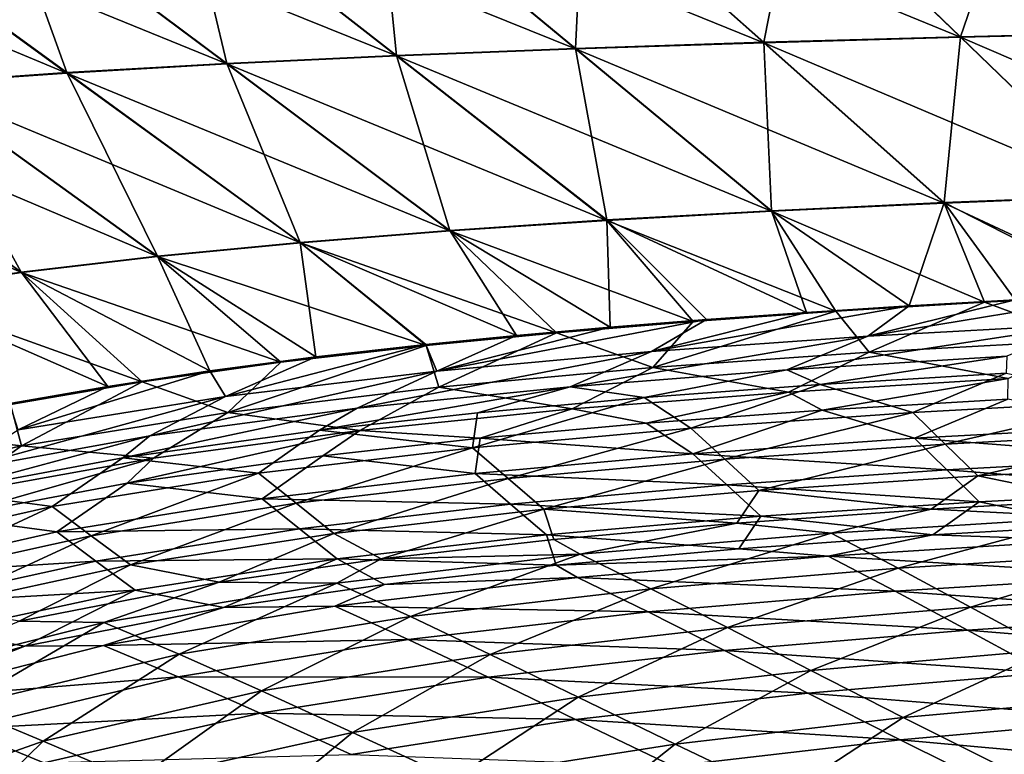
# Model space of a CAD drawing. Units: millimetres. Extents: x -850 to 850, y -320 to 440.
# Drawn here: x -640 to -489, y 243 to 355 of the extents above; entities that cross this region are included whole.
import ezdxf

# ---------------------------------------------------------------- set-up
doc = ezdxf.new("R2010")
doc.units = ezdxf.units.MM
doc.header["$LTSCALE"] = 52.148148
for name, color, linetype in [('103', 7, 'CONTINUOUS'), ('126', 7, 'CONTINUOUS'), ('129', 7, 'CONTINUOUS'), ('2', 7, 'CONTINUOUS'), ('23', 7, 'CONTINUOUS'), ('31', 7, 'CONTINUOUS'), ('49', 7, 'CONTINUOUS'), ('88', 7, 'CONTINUOUS')]:
    doc.layers.add(name, color=color, linetype=linetype)

msp = doc.modelspace()

# ---------------------------------------------------------------- linework, layer by layer
at = {"layer": '103', "linetype": 'Continuous'}
for points in [[(-500.05, 280.16, -80.61), (-475, 281.61, -80.61), (-476.04, 278.96, -96.86), (-500.05, 280.16, -80.61)], [(-529.78, 278.04, -80.61), (-500.05, 280.16, -80.61), (-515.35, 276.51, -97.04), (-529.78, 278.04, -80.61)], [(-500.05, 280.16, -80.61), (-476.04, 278.96, -96.86), (-515.35, 276.51, -97.04), (-500.05, 280.16, -80.61)], [(-476.04, 278.96, -96.86), (-505.09, 271.11, -131.74), (-515.35, 276.51, -97.04), (-476.04, 278.96, -96.86)], [(-466.42, 273.52, -131.25), (-505.09, 271.11, -131.74), (-476.04, 278.96, -96.86), (-466.42, 273.52, -131.25)], [(-557.82, 275.54, -80.62), (-529.78, 278.04, -80.61), (-553.78, 273.26, -97.22), (-557.82, 275.54, -80.62)], [(-529.78, 278.04, -80.61), (-515.35, 276.51, -97.04), (-553.78, 273.26, -97.22), (-529.78, 278.04, -80.61)], [(-515.35, 276.51, -97.04), (-542.96, 267.96, -132.24), (-553.78, 273.26, -97.22), (-515.35, 276.51, -97.04)], [(-505.09, 271.11, -131.74), (-542.96, 267.96, -132.24), (-515.35, 276.51, -97.04), (-505.09, 271.11, -131.74)], [(-584.23, 272.56, -80.63), (-557.82, 275.54, -80.62), (-553.78, 273.26, -97.22), (-584.23, 272.56, -80.63)], [(-584.23, 272.56, -80.63), (-553.78, 273.26, -97.22), (-591.01, 268.84, -97.41), (-584.23, 272.56, -80.63)], [(-553.78, 273.26, -97.22), (-579.77, 263.72, -132.75), (-591.01, 268.84, -97.41), (-553.78, 273.26, -97.22)], [(-542.96, 267.96, -132.24), (-579.77, 263.72, -132.75), (-553.78, 273.26, -97.22), (-542.96, 267.96, -132.24)], [(-466.42, 273.52, -131.25), (-494.02, 265.14, -165.42), (-505.09, 271.11, -131.74), (-466.42, 273.52, -131.25)], [(-456.08, 267.56, -164.69), (-494.02, 265.14, -165.42), (-466.42, 273.52, -131.25), (-456.08, 267.56, -164.69)], [(-609.03, 268.97, -80.64), (-584.23, 272.56, -80.63), (-591.01, 268.84, -97.41), (-609.03, 268.97, -80.64)], [(-505.09, 271.11, -131.74), (-531.25, 262.02, -166.16), (-542.96, 267.96, -132.24), (-505.09, 271.11, -131.74)], [(-494.02, 265.14, -165.42), (-531.25, 262.02, -166.16), (-505.09, 271.11, -131.74), (-494.02, 265.14, -165.42)], [(-639.66, 263.03, -80.66), (-609.03, 268.97, -80.64), (-626.66, 262.82, -97.61), (-639.66, 263.03, -80.66)], [(-609.03, 268.97, -80.64), (-591.01, 268.84, -97.41), (-626.66, 262.82, -97.61), (-609.03, 268.97, -80.64)], [(-591.01, 268.84, -97.41), (-615.17, 257.97, -133.28), (-626.66, 262.82, -97.61), (-591.01, 268.84, -97.41)], [(-579.77, 263.72, -132.75), (-615.17, 257.97, -133.28), (-591.01, 268.84, -97.41), (-579.77, 263.72, -132.75)], [(-542.96, 267.96, -132.24), (-567.53, 257.89, -166.91), (-579.77, 263.72, -132.75), (-542.96, 267.96, -132.24)], [(-531.25, 262.02, -166.16), (-567.53, 257.89, -166.91), (-542.96, 267.96, -132.24), (-531.25, 262.02, -166.16)], [(-456.08, 267.56, -164.69), (-481.97, 258.61, -197.98), (-494.02, 265.14, -165.42), (-456.08, 267.56, -164.69)], [(-579.77, 263.72, -132.75), (-602.57, 252.34, -167.67), (-615.17, 257.97, -133.28), (-579.77, 263.72, -132.75)], [(-567.53, 257.89, -166.91), (-602.57, 252.34, -167.67), (-579.77, 263.72, -132.75), (-567.53, 257.89, -166.91)], [(-494.02, 265.14, -165.42), (-518.47, 255.47, -198.88), (-531.25, 262.02, -166.16), (-494.02, 265.14, -165.42)], [(-481.97, 258.61, -197.98), (-518.47, 255.47, -198.88), (-494.02, 265.14, -165.42), (-481.97, 258.61, -197.98)], [(-639.66, 263.03, -80.66), (-626.66, 262.82, -97.61), (-660.09, 254.37, -97.85), (-639.66, 263.03, -80.66)], [(-626.66, 262.82, -97.61), (-648.69, 249.94, -133.86), (-660.09, 254.37, -97.85), (-626.66, 262.82, -97.61)], [(-615.17, 257.97, -133.28), (-648.69, 249.94, -133.86), (-626.66, 262.82, -97.61), (-615.17, 257.97, -133.28)], [(-531.25, 262.02, -166.16), (-554.1, 251.38, -199.78), (-567.53, 257.89, -166.91), (-531.25, 262.02, -166.16)], [(-518.47, 255.47, -198.88), (-554.1, 251.38, -199.78), (-531.25, 262.02, -166.16), (-518.47, 255.47, -198.88)], [(-615.17, 257.97, -133.28), (-635.99, 244.66, -168.49), (-648.69, 249.94, -133.86), (-615.17, 257.97, -133.28)], [(-602.57, 252.34, -167.67), (-635.99, 244.66, -168.49), (-615.17, 257.97, -133.28), (-602.57, 252.34, -167.67)], [(-567.53, 257.89, -166.91), (-588.64, 245.97, -200.68), (-602.57, 252.34, -167.67), (-567.53, 257.89, -166.91)], [(-554.1, 251.38, -199.78), (-588.64, 245.97, -200.68), (-567.53, 257.89, -166.91), (-554.1, 251.38, -199.78)], [(-481.97, 258.61, -197.98), (-504.36, 248.28, -230.22), (-518.47, 255.47, -198.88), (-481.97, 258.61, -197.98)], [(-468.71, 251.49, -229.25), (-504.36, 248.28, -230.22), (-481.97, 258.61, -197.98), (-468.71, 251.49, -229.25)], [(-518.47, 255.47, -198.88), (-539.24, 244.19, -231.18), (-554.1, 251.38, -199.78), (-518.47, 255.47, -198.88)], [(-504.36, 248.28, -230.22), (-539.24, 244.19, -231.18), (-518.47, 255.47, -198.88), (-504.36, 248.28, -230.22)], [(-602.57, 252.34, -167.67), (-621.79, 238.59, -201.63), (-635.99, 244.66, -168.49), (-602.57, 252.34, -167.67)], [(-588.64, 245.97, -200.68), (-621.79, 238.59, -201.63), (-602.57, 252.34, -167.67), (-588.64, 245.97, -200.68)], [(-554.1, 251.38, -199.78), (-573.14, 238.88, -232.12), (-588.64, 245.97, -200.68), (-554.1, 251.38, -199.78)], [(-539.24, 244.19, -231.18), (-573.14, 238.88, -232.12), (-554.1, 251.38, -199.78), (-539.24, 244.19, -231.18)], [(-468.71, 251.49, -229.25), (-488.65, 240.41, -259.87), (-504.36, 248.28, -230.22), (-468.71, 251.49, -229.25)], [(-635.99, 244.66, -168.49), (-667.17, 233.61, -169.35), (-648.69, 249.94, -133.86), (-635.99, 244.66, -168.49)], [(-504.36, 248.28, -230.22), (-522.64, 236.29, -260.78), (-539.24, 244.19, -231.18), (-504.36, 248.28, -230.22)], [(-488.65, 240.41, -259.87), (-522.64, 236.29, -260.78), (-504.36, 248.28, -230.22), (-488.65, 240.41, -259.87)], [(-588.64, 245.97, -200.68), (-605.84, 231.74, -233.1), (-621.79, 238.59, -201.63), (-588.64, 245.97, -200.68)], [(-573.14, 238.88, -232.12), (-605.84, 231.74, -233.1), (-588.64, 245.97, -200.68), (-573.14, 238.88, -232.12)], [(-635.99, 244.66, -168.49), (-653, 228, -202.61), (-667.17, 233.61, -169.35), (-635.99, 244.66, -168.49)], [(-621.79, 238.59, -201.63), (-653, 228, -202.61), (-635.99, 244.66, -168.49), (-621.79, 238.59, -201.63)], [(-539.24, 244.19, -231.18), (-555.77, 231.06, -261.67), (-573.14, 238.88, -232.12), (-539.24, 244.19, -231.18)], [(-522.64, 236.29, -260.78), (-555.77, 231.06, -261.67), (-539.24, 244.19, -231.18), (-522.64, 236.29, -260.78)]]:
    msp.add_3dface(points, dxfattribs=at)
at = {"layer": '126', "linetype": 'Continuous'}
for points in [[(-476.34, 308.51, 61.53), (-509.73, 306.65, 61.55), (-470.63, 313.07, 63.61), (-476.34, 308.51, 61.53)], [(-470.63, 313.07, 63.61), (-509.73, 306.65, 61.55), (-487.22, 312.22, 63.62), (-470.63, 313.07, 63.61)], [(-487.22, 312.22, 63.62), (-509.73, 306.65, 61.55), (-503.41, 311.3, 63.63), (-487.22, 312.22, 63.62)], [(-509.73, 306.65, 61.55), (-542.88, 304.31, 61.57), (-503.41, 311.3, 63.63), (-509.73, 306.65, 61.55)], [(-503.41, 311.3, 63.63), (-542.88, 304.31, 61.57), (-519.16, 310.29, 63.65), (-503.41, 311.3, 63.63)], [(-542.88, 304.31, 61.57), (-575.7, 301.31, 61.59), (-534.43, 309.2, 63.66), (-542.88, 304.31, 61.57)], [(-534.43, 309.2, 63.66), (-575.7, 301.31, 61.59), (-549.19, 308.02, 63.67), (-534.43, 309.2, 63.66)], [(-519.16, 310.29, 63.65), (-542.88, 304.31, 61.57), (-534.43, 309.2, 63.66), (-519.16, 310.29, 63.65)], [(-549.19, 308.02, 63.67), (-575.7, 301.31, 61.59), (-563.5, 306.75, 63.68), (-549.19, 308.02, 63.67)], [(-509.73, 306.65, 61.55), (-476.34, 308.51, 61.53), (-522.14, 301.51, 56.53), (-509.73, 306.65, 61.55)], [(-522.14, 301.51, 56.53), (-476.34, 308.51, 61.53), (-488.49, 303.58, 56.52), (-522.14, 301.51, 56.53)], [(-563.5, 306.75, 63.68), (-575.7, 301.31, 61.59), (-577.39, 305.37, 63.69), (-563.5, 306.75, 63.68)], [(-542.88, 304.31, 61.57), (-509.73, 306.65, 61.55), (-555.33, 298.92, 56.53), (-542.88, 304.31, 61.57)], [(-555.33, 298.92, 56.53), (-509.73, 306.65, 61.55), (-522.14, 301.51, 56.53), (-555.33, 298.92, 56.53)], [(-575.7, 301.31, 61.59), (-608.07, 297.44, 61.6), (-577.39, 305.37, 63.69), (-575.7, 301.31, 61.59)], [(-577.39, 305.37, 63.69), (-608.07, 297.44, 61.6), (-594.24, 303.47, 63.7), (-577.39, 305.37, 63.69)], [(-594.24, 303.47, 63.7), (-608.07, 297.44, 61.6), (-610.46, 301.34, 63.72), (-594.24, 303.47, 63.7)], [(-575.7, 301.31, 61.59), (-542.88, 304.31, 61.57), (-587.9, 295.61, 56.53), (-575.7, 301.31, 61.59)], [(-587.9, 295.61, 56.53), (-542.88, 304.31, 61.57), (-555.33, 298.92, 56.53), (-587.9, 295.61, 56.53)], [(-517.02, 299.25, 49.39), (-522.14, 301.51, 56.53), (-488.49, 303.58, 56.52), (-517.02, 299.25, 49.39)], [(-488.57, 300.98, 49.39), (-517.02, 299.25, 49.39), (-488.49, 303.58, 56.52), (-488.57, 300.98, 49.39)], [(-543.97, 297.25, 49.38), (-555.33, 298.92, 56.53), (-522.14, 301.51, 56.53), (-543.97, 297.25, 49.38)], [(-517.02, 299.25, 49.39), (-543.97, 297.25, 49.38), (-522.14, 301.51, 56.53), (-517.02, 299.25, 49.39)], [(-608.07, 297.44, 61.6), (-639.78, 292.3, 61.62), (-610.46, 301.34, 63.72), (-608.07, 297.44, 61.6)], [(-610.46, 301.34, 63.72), (-639.78, 292.3, 61.62), (-626.05, 298.97, 63.73), (-610.46, 301.34, 63.72)], [(-608.07, 297.44, 61.6), (-575.7, 301.31, 61.59), (-619.63, 291.37, 56.53), (-608.07, 297.44, 61.6)], [(-619.63, 291.37, 56.53), (-575.7, 301.31, 61.59), (-587.9, 295.61, 56.53), (-619.63, 291.37, 56.53)], [(-626.05, 298.97, 63.73), (-639.78, 292.3, 61.62), (-641.08, 296.33, 63.74), (-626.05, 298.97, 63.73)], [(-569.5, 294.94, 49.38), (-593.66, 292.27, 49.37), (-555.33, 298.92, 56.53), (-569.5, 294.94, 49.38)], [(-593.66, 292.27, 49.37), (-587.9, 295.61, 56.53), (-555.33, 298.92, 56.53), (-593.66, 292.27, 49.37)], [(-543.97, 297.25, 49.38), (-569.5, 294.94, 49.38), (-555.33, 298.92, 56.53), (-543.97, 297.25, 49.38)], [(-639.78, 292.3, 61.62), (-608.07, 297.44, 61.6), (-650.17, 285.83, 56.51), (-639.78, 292.3, 61.62)], [(-650.17, 285.83, 56.51), (-608.07, 297.44, 61.6), (-619.63, 291.37, 56.53), (-650.17, 285.83, 56.51)], [(-593.66, 292.27, 49.37), (-623.76, 288.03, 49.36), (-587.9, 295.61, 56.53), (-593.66, 292.27, 49.37)], [(-623.76, 288.03, 49.36), (-619.63, 291.37, 56.53), (-587.9, 295.61, 56.53), (-623.76, 288.03, 49.36)], [(-623.76, 288.03, 49.36), (-651.48, 282.8, 49.34), (-619.63, 291.37, 56.53), (-623.76, 288.03, 49.36)], [(-651.48, 282.8, 49.34), (-650.17, 285.83, 56.51), (-619.63, 291.37, 56.53), (-651.48, 282.8, 49.34)]]:
    msp.add_3dface(points, dxfattribs=at)
at = {"layer": '129', "linetype": 'Continuous'}
for points in [[(-553.27, 376.19, 64.91), (-520.74, 376.77, 64.9), (-525.68, 351.66, 64.4), (-553.27, 376.19, 64.91)], [(-525.68, 351.66, 64.4), (-520.74, 376.77, 64.9), (-495.58, 352.5, 64.39), (-525.68, 351.66, 64.4)], [(-520.74, 376.77, 64.9), (-487.07, 377.28, 64.89), (-495.58, 352.5, 64.39), (-520.74, 376.77, 64.9)], [(-495.58, 352.5, 64.39), (-487.07, 377.28, 64.89), (-464.24, 353.25, 64.37), (-495.58, 352.5, 64.39)], [(-614.13, 374.8, 64.93), (-584.47, 375.54, 64.92), (-581.91, 349.63, 64.43), (-614.13, 374.8, 64.93)], [(-584.47, 375.54, 64.92), (-553.27, 376.19, 64.91), (-554.48, 350.71, 64.42), (-584.47, 375.54, 64.92)], [(-581.91, 349.63, 64.43), (-584.47, 375.54, 64.92), (-554.48, 350.71, 64.42), (-581.91, 349.63, 64.43)], [(-554.48, 350.71, 64.42), (-553.27, 376.19, 64.91), (-525.68, 351.66, 64.4), (-554.48, 350.71, 64.42)], [(-668.05, 373, 64.94), (-642.05, 373.96, 64.93), (-632.33, 347.01, 64.46), (-668.05, 373, 64.94)], [(-642.05, 373.96, 64.93), (-614.13, 374.8, 64.93), (-607.88, 348.41, 64.44), (-642.05, 373.96, 64.93)], [(-632.33, 347.01, 64.46), (-642.05, 373.96, 64.93), (-607.88, 348.41, 64.44), (-632.33, 347.01, 64.46)], [(-607.88, 348.41, 64.44), (-614.13, 374.8, 64.93), (-581.91, 349.63, 64.43), (-607.88, 348.41, 64.44)], [(-655.2, 345.4, 64.47), (-668.05, 373, 64.94), (-632.33, 347.01, 64.46), (-655.2, 345.4, 64.47)], [(-495.58, 352.5, 64.39), (-464.24, 353.25, 64.37), (-470.41, 328.22, 63.89), (-495.58, 352.5, 64.39)], [(-554.48, 350.71, 64.42), (-525.68, 351.66, 64.4), (-524.5, 325.87, 63.93), (-554.48, 350.71, 64.42)], [(-525.68, 351.66, 64.4), (-495.58, 352.5, 64.39), (-498.09, 327.12, 63.91), (-525.68, 351.66, 64.4)], [(-524.5, 325.87, 63.93), (-525.68, 351.66, 64.4), (-498.09, 327.12, 63.91), (-524.5, 325.87, 63.93)], [(-498.09, 327.12, 63.91), (-495.58, 352.5, 64.39), (-470.41, 328.22, 63.89), (-498.09, 327.12, 63.91)], [(-607.88, 348.41, 64.44), (-581.91, 349.63, 64.43), (-573.7, 322.86, 63.96), (-607.88, 348.41, 64.44)], [(-581.91, 349.63, 64.43), (-554.48, 350.71, 64.42), (-549.68, 324.46, 63.94), (-581.91, 349.63, 64.43)], [(-573.7, 322.86, 63.96), (-581.91, 349.63, 64.43), (-549.68, 324.46, 63.94), (-573.7, 322.86, 63.96)], [(-549.68, 324.46, 63.94), (-554.48, 350.71, 64.42), (-524.5, 325.87, 63.93), (-549.68, 324.46, 63.94)], [(-632.33, 347.01, 64.46), (-607.88, 348.41, 64.44), (-596.61, 321.02, 63.97), (-632.33, 347.01, 64.46)], [(-596.61, 321.02, 63.97), (-607.88, 348.41, 64.44), (-573.7, 322.86, 63.96), (-596.61, 321.02, 63.97)], [(-655.2, 345.4, 64.47), (-632.33, 347.01, 64.46), (-618.46, 318.91, 63.99), (-655.2, 345.4, 64.47)], [(-618.46, 318.91, 63.99), (-632.33, 347.01, 64.46), (-596.61, 321.02, 63.97), (-618.46, 318.91, 63.99)], [(-676.43, 343.52, 64.48), (-655.2, 345.4, 64.47), (-639.31, 316.44, 64), (-676.43, 343.52, 64.48)], [(-639.31, 316.44, 64), (-655.2, 345.4, 64.47), (-618.46, 318.91, 63.99), (-639.31, 316.44, 64)], [(-659.25, 313.51, 64.02), (-676.43, 343.52, 64.48), (-639.31, 316.44, 64), (-659.25, 313.51, 64.02)], [(-503.41, 311.3, 63.63), (-524.5, 325.87, 63.93), (-498.09, 327.12, 63.91), (-503.41, 311.3, 63.63)], [(-487.22, 312.22, 63.62), (-503.41, 311.3, 63.63), (-498.09, 327.12, 63.91), (-487.22, 312.22, 63.62)], [(-470.63, 313.07, 63.61), (-498.09, 327.12, 63.91), (-470.41, 328.22, 63.89), (-470.63, 313.07, 63.61)], [(-470.63, 313.07, 63.61), (-487.22, 312.22, 63.62), (-498.09, 327.12, 63.91), (-470.63, 313.07, 63.61)], [(-519.16, 310.29, 63.65), (-549.68, 324.46, 63.94), (-524.5, 325.87, 63.93), (-519.16, 310.29, 63.65)], [(-503.41, 311.3, 63.63), (-519.16, 310.29, 63.65), (-524.5, 325.87, 63.93), (-503.41, 311.3, 63.63)], [(-549.19, 308.02, 63.67), (-573.7, 322.86, 63.96), (-549.68, 324.46, 63.94), (-549.19, 308.02, 63.67)], [(-519.16, 310.29, 63.65), (-534.43, 309.2, 63.66), (-549.68, 324.46, 63.94), (-519.16, 310.29, 63.65)], [(-534.43, 309.2, 63.66), (-549.19, 308.02, 63.67), (-549.68, 324.46, 63.94), (-534.43, 309.2, 63.66)], [(-563.5, 306.75, 63.68), (-596.61, 321.02, 63.97), (-573.7, 322.86, 63.96), (-563.5, 306.75, 63.68)], [(-549.19, 308.02, 63.67), (-563.5, 306.75, 63.68), (-573.7, 322.86, 63.96), (-549.19, 308.02, 63.67)], [(-594.24, 303.47, 63.7), (-618.46, 318.91, 63.99), (-596.61, 321.02, 63.97), (-594.24, 303.47, 63.7)], [(-563.5, 306.75, 63.68), (-577.39, 305.37, 63.69), (-596.61, 321.02, 63.97), (-563.5, 306.75, 63.68)], [(-577.39, 305.37, 63.69), (-594.24, 303.47, 63.7), (-596.61, 321.02, 63.97), (-577.39, 305.37, 63.69)], [(-610.46, 301.34, 63.72), (-639.31, 316.44, 64), (-618.46, 318.91, 63.99), (-610.46, 301.34, 63.72)], [(-594.24, 303.47, 63.7), (-610.46, 301.34, 63.72), (-618.46, 318.91, 63.99), (-594.24, 303.47, 63.7)], [(-626.05, 298.97, 63.73), (-659.25, 313.51, 64.02), (-639.31, 316.44, 64), (-626.05, 298.97, 63.73)], [(-610.46, 301.34, 63.72), (-626.05, 298.97, 63.73), (-639.31, 316.44, 64), (-610.46, 301.34, 63.72)], [(-626.05, 298.97, 63.73), (-641.08, 296.33, 63.74), (-659.25, 313.51, 64.02), (-626.05, 298.97, 63.73)]]:
    msp.add_3dface(points, dxfattribs=at)
at = {"layer": '2', "linetype": 'Continuous'}
for points in [[(-487.07, 377.2, 68.89), (-520.73, 376.69, 68.9), (-464.23, 353.16, 68.37), (-487.07, 377.2, 68.89)], [(-584.46, 375.46, 68.92), (-614.13, 374.73, 68.93), (-554.48, 350.63, 68.42), (-584.46, 375.46, 68.92)], [(-553.26, 376.11, 68.91), (-584.46, 375.46, 68.92), (-525.68, 351.58, 68.4), (-553.26, 376.11, 68.91)], [(-525.68, 351.58, 68.4), (-584.46, 375.46, 68.92), (-554.48, 350.63, 68.42), (-525.68, 351.58, 68.4)], [(-520.73, 376.69, 68.9), (-553.26, 376.11, 68.91), (-495.57, 352.42, 68.39), (-520.73, 376.69, 68.9)], [(-495.57, 352.42, 68.39), (-553.26, 376.11, 68.91), (-525.68, 351.58, 68.4), (-495.57, 352.42, 68.39)], [(-464.23, 353.16, 68.37), (-520.73, 376.69, 68.9), (-495.57, 352.42, 68.39), (-464.23, 353.16, 68.37)], [(-642.05, 373.89, 68.93), (-668.05, 372.93, 68.94), (-607.87, 348.34, 68.44), (-642.05, 373.89, 68.93)], [(-614.13, 374.73, 68.93), (-642.05, 373.89, 68.93), (-581.9, 349.56, 68.43), (-614.13, 374.73, 68.93)], [(-581.9, 349.56, 68.43), (-642.05, 373.89, 68.93), (-607.87, 348.34, 68.44), (-581.9, 349.56, 68.43)], [(-554.48, 350.63, 68.42), (-614.13, 374.73, 68.93), (-581.9, 349.56, 68.43), (-554.48, 350.63, 68.42)], [(-668.05, 372.93, 68.94), (-691.93, 371.83, 68.95), (-632.32, 346.95, 68.46), (-668.05, 372.93, 68.94)], [(-607.87, 348.34, 68.44), (-668.05, 372.93, 68.94), (-632.32, 346.95, 68.46), (-607.87, 348.34, 68.44)], [(-632.32, 346.95, 68.46), (-691.93, 371.83, 68.95), (-655.19, 345.34, 68.47), (-632.32, 346.95, 68.46)], [(-464.23, 353.16, 68.37), (-495.57, 352.42, 68.39), (-441.39, 329.11, 67.87), (-464.23, 353.16, 68.37)], [(-525.68, 351.58, 68.4), (-554.48, 350.63, 68.42), (-498.08, 327.04, 67.91), (-525.68, 351.58, 68.4)], [(-495.57, 352.42, 68.39), (-525.68, 351.58, 68.4), (-470.4, 328.14, 67.89), (-495.57, 352.42, 68.39)], [(-470.4, 328.14, 67.89), (-525.68, 351.58, 68.4), (-498.08, 327.04, 67.91), (-470.4, 328.14, 67.89)], [(-441.39, 329.11, 67.87), (-495.57, 352.42, 68.39), (-470.4, 328.14, 67.89), (-441.39, 329.11, 67.87)], [(-554.48, 350.63, 68.42), (-581.9, 349.56, 68.43), (-524.49, 325.8, 67.92), (-554.48, 350.63, 68.42)], [(-498.08, 327.04, 67.91), (-554.48, 350.63, 68.42), (-524.49, 325.8, 67.92), (-498.08, 327.04, 67.91)], [(-607.87, 348.34, 68.44), (-632.32, 346.95, 68.46), (-573.7, 322.78, 67.96), (-607.87, 348.34, 68.44)], [(-581.9, 349.56, 68.43), (-607.87, 348.34, 68.44), (-549.68, 324.39, 67.94), (-581.9, 349.56, 68.43)], [(-549.68, 324.39, 67.94), (-607.87, 348.34, 68.44), (-573.7, 322.78, 67.96), (-549.68, 324.39, 67.94)], [(-524.49, 325.8, 67.92), (-581.9, 349.56, 68.43), (-549.68, 324.39, 67.94), (-524.49, 325.8, 67.92)], [(-632.32, 346.95, 68.46), (-655.19, 345.34, 68.47), (-596.6, 320.95, 67.97), (-632.32, 346.95, 68.46)], [(-573.7, 322.78, 67.96), (-632.32, 346.95, 68.46), (-596.6, 320.95, 67.97), (-573.7, 322.78, 67.96)], [(-655.19, 345.34, 68.47), (-676.43, 343.47, 68.48), (-618.45, 318.85, 67.99), (-655.19, 345.34, 68.47)], [(-596.6, 320.95, 67.97), (-655.19, 345.34, 68.47), (-618.45, 318.85, 67.99), (-596.6, 320.95, 67.97)], [(-676.43, 343.47, 68.48), (-696, 341.24, 68.49), (-639.3, 316.39, 68), (-676.43, 343.47, 68.48)], [(-618.45, 318.85, 67.99), (-676.43, 343.47, 68.48), (-639.3, 316.39, 68), (-618.45, 318.85, 67.99)], [(-639.3, 316.39, 68), (-696, 341.24, 68.49), (-659.24, 313.46, 68.02), (-639.3, 316.39, 68)], [(-498.08, 327.04, 67.91), (-524.49, 325.8, 67.92), (-491.91, 311.85, 67.62), (-498.08, 327.04, 67.91)], [(-470.4, 328.14, 67.89), (-498.08, 327.04, 67.91), (-468.24, 313.07, 67.6), (-470.4, 328.14, 67.89)], [(-468.24, 313.07, 67.6), (-498.08, 327.04, 67.91), (-491.91, 311.85, 67.62), (-468.24, 313.07, 67.6)], [(-524.49, 325.8, 67.92), (-549.68, 324.39, 67.94), (-514.64, 310.47, 67.64), (-524.49, 325.8, 67.92)], [(-491.91, 311.85, 67.62), (-524.49, 325.8, 67.92), (-514.64, 310.47, 67.64), (-491.91, 311.85, 67.62)], [(-549.68, 324.39, 67.94), (-573.7, 322.78, 67.96), (-536.48, 308.92, 67.66), (-549.68, 324.39, 67.94)], [(-514.64, 310.47, 67.64), (-549.68, 324.39, 67.94), (-536.48, 308.92, 67.66), (-514.64, 310.47, 67.64)], [(-573.7, 322.78, 67.96), (-596.6, 320.95, 67.97), (-557.4, 307.18, 67.67), (-573.7, 322.78, 67.96)], [(-536.48, 308.92, 67.66), (-573.7, 322.78, 67.96), (-557.4, 307.18, 67.67), (-536.48, 308.92, 67.66)], [(-596.6, 320.95, 67.97), (-618.45, 318.85, 67.99), (-577.35, 305.25, 67.69), (-596.6, 320.95, 67.97)], [(-557.4, 307.18, 67.67), (-596.6, 320.95, 67.97), (-577.35, 305.25, 67.69), (-557.4, 307.18, 67.67)], [(-618.45, 318.85, 67.99), (-639.3, 316.39, 68), (-599.58, 302.67, 67.71), (-618.45, 318.85, 67.99)], [(-577.35, 305.25, 67.69), (-618.45, 318.85, 67.99), (-599.58, 302.67, 67.71), (-577.35, 305.25, 67.69)], [(-639.3, 316.39, 68), (-659.24, 313.46, 68.02), (-620.82, 299.68, 67.72), (-639.3, 316.39, 68)], [(-599.58, 302.67, 67.71), (-639.3, 316.39, 68), (-620.82, 299.68, 67.72), (-599.58, 302.67, 67.71)], [(-620.82, 299.68, 67.72), (-659.24, 313.46, 68.02), (-640.99, 296.21, 67.74), (-620.82, 299.68, 67.72)]]:
    msp.add_3dface(points, dxfattribs=at)
at = {"layer": '23', "linetype": 'Continuous'}
for points in [[(-516.74, 295.3, 50), (-502.61, 291.02, 16.61), (-488.34, 297.02, 50), (-516.74, 295.3, 50)], [(-502.61, 291.02, 16.61), (-468.28, 292.89, 16.62), (-488.34, 297.02, 50), (-502.61, 291.02, 16.61)], [(-543.65, 293.31, 50), (-536.52, 288.65, 16.6), (-516.74, 295.3, 50), (-543.65, 293.31, 50)], [(-536.52, 288.65, 16.6), (-502.61, 291.02, 16.61), (-516.74, 295.3, 50), (-536.52, 288.65, 16.6)], [(-569.1, 291.01, 50), (-536.52, 288.65, 16.6), (-543.65, 293.31, 50), (-569.1, 291.01, 50)], [(-468.28, 292.89, 16.62), (-502.61, 291.02, 16.61), (-463.56, 288, -16.57), (-468.28, 292.89, 16.62)], [(-593.17, 288.35, 50), (-569.87, 285.64, 16.6), (-569.1, 291.01, 50), (-593.17, 288.35, 50)], [(-569.87, 285.64, 16.6), (-536.52, 288.65, 16.6), (-569.1, 291.01, 50), (-569.87, 285.64, 16.6)], [(-502.61, 291.02, 16.61), (-536.52, 288.65, 16.6), (-497.66, 286.17, -16.57), (-502.61, 291.02, 16.61)], [(-463.56, 288, -16.57), (-502.61, 291.02, 16.61), (-497.66, 286.17, -16.57), (-463.56, 288, -16.57)], [(-623.12, 284.12, 50), (-602.45, 281.75, 16.59), (-593.17, 288.35, 50), (-623.12, 284.12, 50)], [(-602.45, 281.75, 16.59), (-569.87, 285.64, 16.6), (-593.17, 288.35, 50), (-602.45, 281.75, 16.59)], [(-536.52, 288.65, 16.6), (-569.87, 285.64, 16.6), (-531.33, 283.87, -16.57), (-536.52, 288.65, 16.6)], [(-497.66, 286.17, -16.57), (-536.52, 288.65, 16.6), (-531.33, 283.87, -16.57), (-497.66, 286.17, -16.57)], [(-463.56, 288, -16.57), (-497.66, 286.17, -16.57), (-458.83, 283.08, -49.87), (-463.56, 288, -16.57)], [(-569.87, 285.64, 16.6), (-602.45, 281.75, 16.59), (-564.42, 280.94, -16.57), (-569.87, 285.64, 16.6)], [(-531.33, 283.87, -16.57), (-569.87, 285.64, 16.6), (-564.42, 280.94, -16.57), (-531.33, 283.87, -16.57)], [(-497.66, 286.17, -16.57), (-531.33, 283.87, -16.57), (-492.7, 281.31, -49.87), (-497.66, 286.17, -16.57)], [(-458.83, 283.08, -49.87), (-497.66, 286.17, -16.57), (-492.7, 281.31, -49.87), (-458.83, 283.08, -49.87)], [(-650.64, 278.95, 50), (-633.87, 276.67, 16.58), (-623.12, 284.12, 50), (-650.64, 278.95, 50)], [(-633.87, 276.67, 16.58), (-602.45, 281.75, 16.59), (-623.12, 284.12, 50), (-633.87, 276.67, 16.58)], [(-531.33, 283.87, -16.57), (-564.42, 280.94, -16.57), (-526.11, 279.07, -49.87), (-531.33, 283.87, -16.57)], [(-492.7, 281.31, -49.87), (-531.33, 283.87, -16.57), (-526.11, 279.07, -49.87), (-492.7, 281.31, -49.87)], [(-458.83, 283.08, -49.87), (-492.7, 281.31, -49.87), (-474.79, 277.65, -80), (-458.83, 283.08, -49.87)], [(-602.45, 281.75, 16.59), (-633.87, 276.67, 16.58), (-596.72, 277.16, -16.57), (-602.45, 281.75, 16.59)], [(-564.42, 280.94, -16.57), (-602.45, 281.75, 16.59), (-596.72, 277.16, -16.57), (-564.42, 280.94, -16.57)], [(-564.42, 280.94, -16.57), (-596.72, 277.16, -16.57), (-558.94, 276.22, -49.87), (-564.42, 280.94, -16.57)], [(-526.11, 279.07, -49.87), (-564.42, 280.94, -16.57), (-558.94, 276.22, -49.87), (-526.11, 279.07, -49.87)], [(-492.7, 281.31, -49.87), (-526.11, 279.07, -49.87), (-499.8, 276.21, -80), (-492.7, 281.31, -49.87)], [(-474.79, 277.65, -80), (-492.7, 281.31, -49.87), (-499.8, 276.21, -80), (-474.79, 277.65, -80)], [(-663.55, 269.97, 16.57), (-633.87, 276.67, 16.58), (-650.64, 278.95, 50), (-663.55, 269.97, 16.57)], [(-526.11, 279.07, -49.87), (-558.94, 276.22, -49.87), (-529.48, 274.1, -80), (-526.11, 279.07, -49.87)], [(-499.8, 276.21, -80), (-526.11, 279.07, -49.87), (-529.48, 274.1, -80), (-499.8, 276.21, -80)], [(-633.87, 276.67, 16.58), (-663.55, 269.97, 16.57), (-627.9, 272.22, -16.57), (-633.87, 276.67, 16.58)], [(-596.72, 277.16, -16.57), (-633.87, 276.67, 16.58), (-627.9, 272.22, -16.57), (-596.72, 277.16, -16.57)], [(-596.72, 277.16, -16.57), (-627.9, 272.22, -16.57), (-590.97, 272.54, -49.87), (-596.72, 277.16, -16.57)], [(-558.94, 276.22, -49.87), (-596.72, 277.16, -16.57), (-590.97, 272.54, -49.87), (-558.94, 276.22, -49.87)], [(-558.94, 276.22, -49.87), (-590.97, 272.54, -49.87), (-557.43, 271.61, -80), (-558.94, 276.22, -49.87)], [(-529.48, 274.1, -80), (-558.94, 276.22, -49.87), (-557.43, 271.61, -80), (-529.48, 274.1, -80)], [(-627.9, 272.22, -16.57), (-663.55, 269.97, 16.57), (-657.4, 265.7, -16.57), (-627.9, 272.22, -16.57)], [(-627.9, 272.22, -16.57), (-657.4, 265.7, -16.57), (-621.89, 267.75, -49.87), (-627.9, 272.22, -16.57)], [(-590.97, 272.54, -49.87), (-627.9, 272.22, -16.57), (-621.89, 267.75, -49.87), (-590.97, 272.54, -49.87)], [(-590.97, 272.54, -49.87), (-621.89, 267.75, -49.87), (-608.39, 265.08, -80), (-590.97, 272.54, -49.87)], [(-583.71, 268.64, -80), (-590.97, 272.54, -49.87), (-608.39, 265.08, -80), (-583.71, 268.64, -80)], [(-557.43, 271.61, -80), (-590.97, 272.54, -49.87), (-583.71, 268.64, -80), (-557.43, 271.61, -80)], [(-621.89, 267.75, -49.87), (-657.4, 265.7, -16.57), (-651.23, 261.41, -49.87), (-621.89, 267.75, -49.87)], [(-621.89, 267.75, -49.87), (-651.23, 261.41, -49.87), (-638.77, 259.18, -80), (-621.89, 267.75, -49.87)], [(-608.39, 265.08, -80), (-621.89, 267.75, -49.87), (-638.77, 259.18, -80), (-608.39, 265.08, -80)], [(-638.77, 259.18, -80), (-651.23, 261.41, -49.87), (-666.15, 251.58, -80), (-638.77, 259.18, -80)]]:
    msp.add_3dface(points, dxfattribs=at)
at = {"layer": '31', "linetype": 'Continuous'}
for points in [[(-474.79, 277.65, -80), (-499.8, 276.21, -80), (-476.57, 275.43, -93.43), (-474.79, 277.65, -80)], [(-499.8, 276.21, -80), (-529.48, 274.1, -80), (-515.84, 272.96, -93.57), (-499.8, 276.21, -80)], [(-499.8, 276.21, -80), (-515.84, 272.96, -93.57), (-476.57, 275.43, -93.43), (-499.8, 276.21, -80)], [(-515.84, 272.96, -93.57), (-466.92, 270, -128.02), (-476.57, 275.43, -93.43), (-515.84, 272.96, -93.57)], [(-529.48, 274.1, -80), (-557.43, 271.61, -80), (-515.84, 272.96, -93.57), (-529.48, 274.1, -80)], [(-557.43, 271.61, -80), (-554.2, 269.7, -93.71), (-515.84, 272.96, -93.57), (-557.43, 271.61, -80)], [(-554.2, 269.7, -93.71), (-505.56, 267.59, -128.48), (-515.84, 272.96, -93.57), (-554.2, 269.7, -93.71)], [(-505.56, 267.59, -128.48), (-466.92, 270, -128.02), (-515.84, 272.96, -93.57), (-505.56, 267.59, -128.48)], [(-557.43, 271.61, -80), (-583.71, 268.64, -80), (-554.2, 269.7, -93.71), (-557.43, 271.61, -80)], [(-505.56, 267.59, -128.48), (-456.57, 264.06, -161.67), (-466.92, 270, -128.02), (-505.56, 267.59, -128.48)], [(-583.71, 268.64, -80), (-608.39, 265.08, -80), (-591.32, 265.32, -93.86), (-583.71, 268.64, -80)], [(-583.71, 268.64, -80), (-591.32, 265.32, -93.86), (-554.2, 269.7, -93.71), (-583.71, 268.64, -80)], [(-591.32, 265.32, -93.86), (-543.38, 264.43, -128.94), (-554.2, 269.7, -93.71), (-591.32, 265.32, -93.86)], [(-543.38, 264.43, -128.94), (-505.56, 267.59, -128.48), (-554.2, 269.7, -93.71), (-543.38, 264.43, -128.94)], [(-543.38, 264.43, -128.94), (-494.5, 261.64, -162.37), (-505.56, 267.59, -128.48), (-543.38, 264.43, -128.94)], [(-494.5, 261.64, -162.37), (-456.57, 264.06, -161.67), (-505.56, 267.59, -128.48), (-494.5, 261.64, -162.37)], [(-608.39, 265.08, -80), (-626.74, 259.31, -94), (-591.32, 265.32, -93.86), (-608.39, 265.08, -80)], [(-626.74, 259.31, -94), (-580.08, 260.23, -129.4), (-591.32, 265.32, -93.86), (-626.74, 259.31, -94)], [(-580.08, 260.23, -129.4), (-543.38, 264.43, -128.94), (-591.32, 265.32, -93.86), (-580.08, 260.23, -129.4)], [(-608.39, 265.08, -80), (-638.77, 259.18, -80), (-626.74, 259.31, -94), (-608.39, 265.08, -80)], [(-580.08, 260.23, -129.4), (-531.69, 258.52, -163.07), (-543.38, 264.43, -128.94), (-580.08, 260.23, -129.4)], [(-531.69, 258.52, -163.07), (-494.5, 261.64, -162.37), (-543.38, 264.43, -128.94), (-531.69, 258.52, -163.07)], [(-494.5, 261.64, -162.37), (-445.33, 257.61, -194.26), (-456.57, 264.06, -161.67), (-494.5, 261.64, -162.37)], [(-531.69, 258.52, -163.07), (-482.46, 255.12, -195.13), (-494.5, 261.64, -162.37), (-531.69, 258.52, -163.07)], [(-482.46, 255.12, -195.13), (-445.33, 257.61, -194.26), (-494.5, 261.64, -162.37), (-482.46, 255.12, -195.13)], [(-638.77, 259.18, -80), (-659.77, 250.93, -94.16), (-626.74, 259.31, -94), (-638.77, 259.18, -80)], [(-659.77, 250.93, -94.16), (-615.29, 254.51, -129.87), (-626.74, 259.31, -94), (-659.77, 250.93, -94.16)], [(-615.29, 254.51, -129.87), (-580.08, 260.23, -129.4), (-626.74, 259.31, -94), (-615.29, 254.51, -129.87)], [(-615.29, 254.51, -129.87), (-567.87, 254.43, -163.76), (-580.08, 260.23, -129.4), (-615.29, 254.51, -129.87)], [(-567.87, 254.43, -163.76), (-531.69, 258.52, -163.07), (-580.08, 260.23, -129.4), (-567.87, 254.43, -163.76)], [(-638.77, 259.18, -80), (-666.15, 251.58, -80), (-659.77, 250.93, -94.16), (-638.77, 259.18, -80)], [(-567.87, 254.43, -163.76), (-518.92, 251.99, -195.98), (-531.69, 258.52, -163.07), (-567.87, 254.43, -163.76)], [(-518.92, 251.99, -195.98), (-482.46, 255.12, -195.13), (-531.69, 258.52, -163.07), (-518.92, 251.99, -195.98)], [(-518.92, 251.99, -195.98), (-469.18, 248.03, -226.56), (-482.46, 255.12, -195.13), (-518.92, 251.99, -195.98)], [(-648.45, 246.54, -130.37), (-615.29, 254.51, -129.87), (-659.77, 250.93, -94.16), (-648.45, 246.54, -130.37)], [(-648.45, 246.54, -130.37), (-602.73, 248.92, -164.46), (-615.29, 254.51, -129.87), (-648.45, 246.54, -130.37)], [(-602.73, 248.92, -164.46), (-567.87, 254.43, -163.76), (-615.29, 254.51, -129.87), (-602.73, 248.92, -164.46)], [(-602.73, 248.92, -164.46), (-554.47, 247.95, -196.82), (-567.87, 254.43, -163.76), (-602.73, 248.92, -164.46)], [(-554.47, 247.95, -196.82), (-518.92, 251.99, -195.98), (-567.87, 254.43, -163.76), (-554.47, 247.95, -196.82)], [(-554.47, 247.95, -196.82), (-504.8, 244.83, -227.48), (-518.92, 251.99, -195.98), (-554.47, 247.95, -196.82)], [(-504.8, 244.83, -227.48), (-469.18, 248.03, -226.56), (-518.92, 251.99, -195.98), (-504.8, 244.83, -227.48)], [(-635.84, 241.3, -165.19), (-602.73, 248.92, -164.46), (-648.45, 246.54, -130.37), (-635.84, 241.3, -165.19)], [(-635.84, 241.3, -165.19), (-588.85, 242.59, -197.65), (-602.73, 248.92, -164.46), (-635.84, 241.3, -165.19)], [(-588.85, 242.59, -197.65), (-554.47, 247.95, -196.82), (-602.73, 248.92, -164.46), (-588.85, 242.59, -197.65)], [(-588.85, 242.59, -197.65), (-539.6, 240.8, -228.37), (-554.47, 247.95, -196.82), (-588.85, 242.59, -197.65)], [(-539.6, 240.8, -228.37), (-504.8, 244.83, -227.48), (-554.47, 247.95, -196.82), (-539.6, 240.8, -228.37)], [(-504.8, 244.83, -227.48), (-454.42, 240.29, -256.34), (-469.18, 248.03, -226.56), (-504.8, 244.83, -227.48)], [(-678.74, 235.21, -130.88), (-635.84, 241.3, -165.19), (-648.45, 246.54, -130.37), (-678.74, 235.21, -130.88)], [(-539.6, 240.8, -228.37), (-489.07, 237.01, -257.23), (-504.8, 244.83, -227.48), (-539.6, 240.8, -228.37)], [(-489.07, 237.01, -257.23), (-454.42, 240.29, -256.34), (-504.8, 244.83, -227.48), (-489.07, 237.01, -257.23)]]:
    msp.add_3dface(points, dxfattribs=at)
at = {"layer": '49', "linetype": 'Continuous'}
for points in [[(-468.24, 313.07, 67.6), (-491.91, 311.85, 67.62), (-476.18, 306.04, 64.67), (-468.24, 313.07, 67.6)], [(-514.64, 310.47, 67.64), (-536.48, 308.92, 67.66), (-542.65, 301.84, 64.71), (-514.64, 310.47, 67.64)], [(-509.54, 304.19, 64.69), (-514.64, 310.47, 67.64), (-542.65, 301.84, 64.71), (-509.54, 304.19, 64.69)], [(-491.91, 311.85, 67.62), (-514.64, 310.47, 67.64), (-509.54, 304.19, 64.69), (-491.91, 311.85, 67.62)], [(-476.18, 306.04, 64.67), (-491.91, 311.85, 67.62), (-509.54, 304.19, 64.69), (-476.18, 306.04, 64.67)], [(-536.48, 308.92, 67.66), (-557.4, 307.18, 67.67), (-542.65, 301.84, 64.71), (-536.48, 308.92, 67.66)], [(-557.4, 307.18, 67.67), (-577.35, 305.25, 67.69), (-575.41, 298.85, 64.72), (-557.4, 307.18, 67.67)], [(-542.65, 301.84, 64.71), (-557.4, 307.18, 67.67), (-575.41, 298.85, 64.72), (-542.65, 301.84, 64.71)], [(-476.18, 306.04, 64.67), (-509.54, 304.19, 64.69), (-488.29, 300.16, 58.6), (-476.18, 306.04, 64.67)], [(-577.35, 305.25, 67.69), (-599.58, 302.67, 67.71), (-607.69, 294.96, 64.73), (-577.35, 305.25, 67.69)], [(-575.41, 298.85, 64.72), (-577.35, 305.25, 67.69), (-607.69, 294.96, 64.73), (-575.41, 298.85, 64.72)], [(-509.54, 304.19, 64.69), (-542.65, 301.84, 64.71), (-521.89, 298.1, 58.61), (-509.54, 304.19, 64.69)], [(-488.29, 300.16, 58.6), (-509.54, 304.19, 64.69), (-521.89, 298.1, 58.61), (-488.29, 300.16, 58.6)], [(-599.58, 302.67, 67.71), (-620.82, 299.68, 67.72), (-607.69, 294.96, 64.73), (-599.58, 302.67, 67.71)], [(-542.65, 301.84, 64.71), (-575.41, 298.85, 64.72), (-555.02, 295.52, 58.62), (-542.65, 301.84, 64.71)], [(-521.89, 298.1, 58.61), (-542.65, 301.84, 64.71), (-555.02, 295.52, 58.62), (-521.89, 298.1, 58.61)], [(-516.74, 295.3, 50), (-488.29, 300.16, 58.6), (-521.89, 298.1, 58.61), (-516.74, 295.3, 50)], [(-516.74, 295.3, 50), (-488.34, 297.02, 50), (-488.29, 300.16, 58.6), (-516.74, 295.3, 50)], [(-620.82, 299.68, 67.72), (-640.99, 296.21, 67.74), (-639.29, 289.84, 64.73), (-620.82, 299.68, 67.72)], [(-607.69, 294.96, 64.73), (-620.82, 299.68, 67.72), (-639.29, 289.84, 64.73), (-607.69, 294.96, 64.73)], [(-575.41, 298.85, 64.72), (-607.69, 294.96, 64.73), (-587.5, 292.22, 58.62), (-575.41, 298.85, 64.72)], [(-555.02, 295.52, 58.62), (-575.41, 298.85, 64.72), (-587.5, 292.22, 58.62), (-555.02, 295.52, 58.62)], [(-543.65, 293.31, 50), (-521.89, 298.1, 58.61), (-555.02, 295.52, 58.62), (-543.65, 293.31, 50)], [(-543.65, 293.31, 50), (-516.74, 295.3, 50), (-521.89, 298.1, 58.61), (-543.65, 293.31, 50)], [(-640.99, 296.21, 67.74), (-660.19, 292.16, 67.75), (-639.29, 289.84, 64.73), (-640.99, 296.21, 67.74)], [(-569.1, 291.01, 50), (-555.02, 295.52, 58.62), (-587.5, 292.22, 58.62), (-569.1, 291.01, 50)], [(-569.1, 291.01, 50), (-543.65, 293.31, 50), (-555.02, 295.52, 58.62), (-569.1, 291.01, 50)], [(-607.69, 294.96, 64.73), (-639.29, 289.84, 64.73), (-619.09, 287.99, 58.61), (-607.69, 294.96, 64.73)], [(-587.5, 292.22, 58.62), (-607.69, 294.96, 64.73), (-619.09, 287.99, 58.61), (-587.5, 292.22, 58.62)], [(-639.29, 289.84, 64.73), (-660.19, 292.16, 67.75), (-669.86, 282.93, 64.72), (-639.29, 289.84, 64.73)], [(-623.12, 284.12, 50), (-593.17, 288.35, 50), (-587.5, 292.22, 58.62), (-623.12, 284.12, 50)], [(-623.12, 284.12, 50), (-587.5, 292.22, 58.62), (-619.09, 287.99, 58.61), (-623.12, 284.12, 50)], [(-593.17, 288.35, 50), (-569.1, 291.01, 50), (-587.5, 292.22, 58.62), (-593.17, 288.35, 50)], [(-639.29, 289.84, 64.73), (-669.86, 282.93, 64.72), (-649.45, 282.49, 58.59), (-639.29, 289.84, 64.73)], [(-619.09, 287.99, 58.61), (-639.29, 289.84, 64.73), (-649.45, 282.49, 58.59), (-619.09, 287.99, 58.61)], [(-650.64, 278.95, 50), (-623.12, 284.12, 50), (-619.09, 287.99, 58.61), (-650.64, 278.95, 50)], [(-650.64, 278.95, 50), (-619.09, 287.99, 58.61), (-649.45, 282.49, 58.59), (-650.64, 278.95, 50)]]:
    msp.add_3dface(points, dxfattribs=at)
at = {"layer": '88', "linetype": 'Continuous'}
for points in [[(-517.02, 299.25, 49.39), (-488.57, 300.98, 49.39), (-502.86, 294.97, 16), (-517.02, 299.25, 49.39)], [(-502.86, 294.97, 16), (-488.57, 300.98, 49.39), (-468.49, 296.86, 16.01), (-502.86, 294.97, 16)], [(-543.97, 297.25, 49.38), (-517.02, 299.25, 49.39), (-536.83, 292.59, 15.99), (-543.97, 297.25, 49.38)], [(-536.83, 292.59, 15.99), (-517.02, 299.25, 49.39), (-502.86, 294.97, 16), (-536.83, 292.59, 15.99)], [(-569.5, 294.94, 49.38), (-543.97, 297.25, 49.38), (-570.28, 289.57, 15.97), (-569.5, 294.94, 49.38)], [(-570.28, 289.57, 15.97), (-543.97, 297.25, 49.38), (-536.83, 292.59, 15.99), (-570.28, 289.57, 15.97)], [(-497.91, 290.12, -17.18), (-502.86, 294.97, 16), (-468.49, 296.86, 16.01), (-497.91, 290.12, -17.18)], [(-463.77, 291.97, -17.18), (-497.91, 290.12, -17.18), (-468.49, 296.86, 16.01), (-463.77, 291.97, -17.18)], [(-593.66, 292.27, 49.37), (-569.5, 294.94, 49.38), (-570.28, 289.57, 15.97), (-593.66, 292.27, 49.37)], [(-531.63, 287.81, -17.18), (-536.83, 292.59, 15.99), (-502.86, 294.97, 16), (-531.63, 287.81, -17.18)], [(-497.91, 290.12, -17.18), (-531.63, 287.81, -17.18), (-502.86, 294.97, 16), (-497.91, 290.12, -17.18)], [(-564.82, 284.87, -17.19), (-570.28, 289.57, 15.97), (-536.83, 292.59, 15.99), (-564.82, 284.87, -17.19)], [(-531.63, 287.81, -17.18), (-564.82, 284.87, -17.19), (-536.83, 292.59, 15.99), (-531.63, 287.81, -17.18)], [(-623.76, 288.03, 49.36), (-593.66, 292.27, 49.37), (-603, 285.67, 15.95), (-623.76, 288.03, 49.36)], [(-603, 285.67, 15.95), (-593.66, 292.27, 49.37), (-570.28, 289.57, 15.97), (-603, 285.67, 15.95)], [(-497.91, 290.12, -17.18), (-463.77, 291.97, -17.18), (-492.93, 285.26, -50.48), (-497.91, 290.12, -17.18)], [(-492.93, 285.26, -50.48), (-463.77, 291.97, -17.18), (-459.03, 287.05, -50.48), (-492.93, 285.26, -50.48)], [(-597.26, 281.07, -17.2), (-603, 285.67, 15.95), (-570.28, 289.57, 15.97), (-597.26, 281.07, -17.2)], [(-564.82, 284.87, -17.19), (-597.26, 281.07, -17.2), (-570.28, 289.57, 15.97), (-564.82, 284.87, -17.19)], [(-531.63, 287.81, -17.18), (-497.91, 290.12, -17.18), (-526.41, 283.01, -50.49), (-531.63, 287.81, -17.18)], [(-526.41, 283.01, -50.49), (-497.91, 290.12, -17.18), (-492.93, 285.26, -50.48), (-526.41, 283.01, -50.49)], [(-651.48, 282.8, 49.34), (-623.76, 288.03, 49.36), (-634.61, 280.55, 15.93), (-651.48, 282.8, 49.34)], [(-634.61, 280.55, 15.93), (-623.76, 288.03, 49.36), (-603, 285.67, 15.95), (-634.61, 280.55, 15.93)], [(-564.82, 284.87, -17.19), (-531.63, 287.81, -17.18), (-559.33, 280.15, -50.49), (-564.82, 284.87, -17.19)], [(-559.33, 280.15, -50.49), (-531.63, 287.81, -17.18), (-526.41, 283.01, -50.49), (-559.33, 280.15, -50.49)], [(-492.93, 285.26, -50.48), (-459.03, 287.05, -50.48), (-475, 281.61, -80.61), (-492.93, 285.26, -50.48)], [(-628.62, 276.1, -17.22), (-634.61, 280.55, 15.93), (-603, 285.67, 15.95), (-628.62, 276.1, -17.22)], [(-597.26, 281.07, -17.2), (-628.62, 276.1, -17.22), (-603, 285.67, 15.95), (-597.26, 281.07, -17.2)], [(-597.26, 281.07, -17.2), (-564.82, 284.87, -17.19), (-591.5, 276.46, -50.5), (-597.26, 281.07, -17.2)], [(-591.5, 276.46, -50.5), (-564.82, 284.87, -17.19), (-559.33, 280.15, -50.49), (-591.5, 276.46, -50.5)], [(-526.41, 283.01, -50.49), (-492.93, 285.26, -50.48), (-500.05, 280.16, -80.61), (-526.41, 283.01, -50.49)], [(-500.05, 280.16, -80.61), (-492.93, 285.26, -50.48), (-475, 281.61, -80.61), (-500.05, 280.16, -80.61)], [(-664.58, 273.78, 15.89), (-651.48, 282.8, 49.34), (-634.61, 280.55, 15.93), (-664.58, 273.78, 15.89)], [(-559.33, 280.15, -50.49), (-526.41, 283.01, -50.49), (-529.78, 278.04, -80.61), (-559.33, 280.15, -50.49)], [(-529.78, 278.04, -80.61), (-526.41, 283.01, -50.49), (-500.05, 280.16, -80.61), (-529.78, 278.04, -80.61)], [(-658.41, 269.52, -17.25), (-664.58, 273.78, 15.89), (-634.61, 280.55, 15.93), (-658.41, 269.52, -17.25)], [(-628.62, 276.1, -17.22), (-658.41, 269.52, -17.25), (-634.61, 280.55, 15.93), (-628.62, 276.1, -17.22)], [(-628.62, 276.1, -17.22), (-597.26, 281.07, -17.2), (-622.6, 271.63, -50.52), (-628.62, 276.1, -17.22)], [(-622.6, 271.63, -50.52), (-597.26, 281.07, -17.2), (-591.5, 276.46, -50.5), (-622.6, 271.63, -50.52)], [(-591.5, 276.46, -50.5), (-559.33, 280.15, -50.49), (-584.23, 272.56, -80.63), (-591.5, 276.46, -50.5)], [(-584.23, 272.56, -80.63), (-559.33, 280.15, -50.49), (-557.82, 275.54, -80.62), (-584.23, 272.56, -80.63)], [(-557.82, 275.54, -80.62), (-559.33, 280.15, -50.49), (-529.78, 278.04, -80.61), (-557.82, 275.54, -80.62)], [(-658.41, 269.52, -17.25), (-628.62, 276.1, -17.22), (-652.21, 265.23, -50.54), (-658.41, 269.52, -17.25)], [(-652.21, 265.23, -50.54), (-628.62, 276.1, -17.22), (-622.6, 271.63, -50.52), (-652.21, 265.23, -50.54)], [(-622.6, 271.63, -50.52), (-591.5, 276.46, -50.5), (-609.03, 268.97, -80.64), (-622.6, 271.63, -50.52)], [(-609.03, 268.97, -80.64), (-591.5, 276.46, -50.5), (-584.23, 272.56, -80.63), (-609.03, 268.97, -80.64)], [(-652.21, 265.23, -50.54), (-622.6, 271.63, -50.52), (-639.66, 263.03, -80.66), (-652.21, 265.23, -50.54)], [(-639.66, 263.03, -80.66), (-622.6, 271.63, -50.52), (-609.03, 268.97, -80.64), (-639.66, 263.03, -80.66)]]:
    msp.add_3dface(points, dxfattribs=at)

doc.saveas('drawing.dxf')
